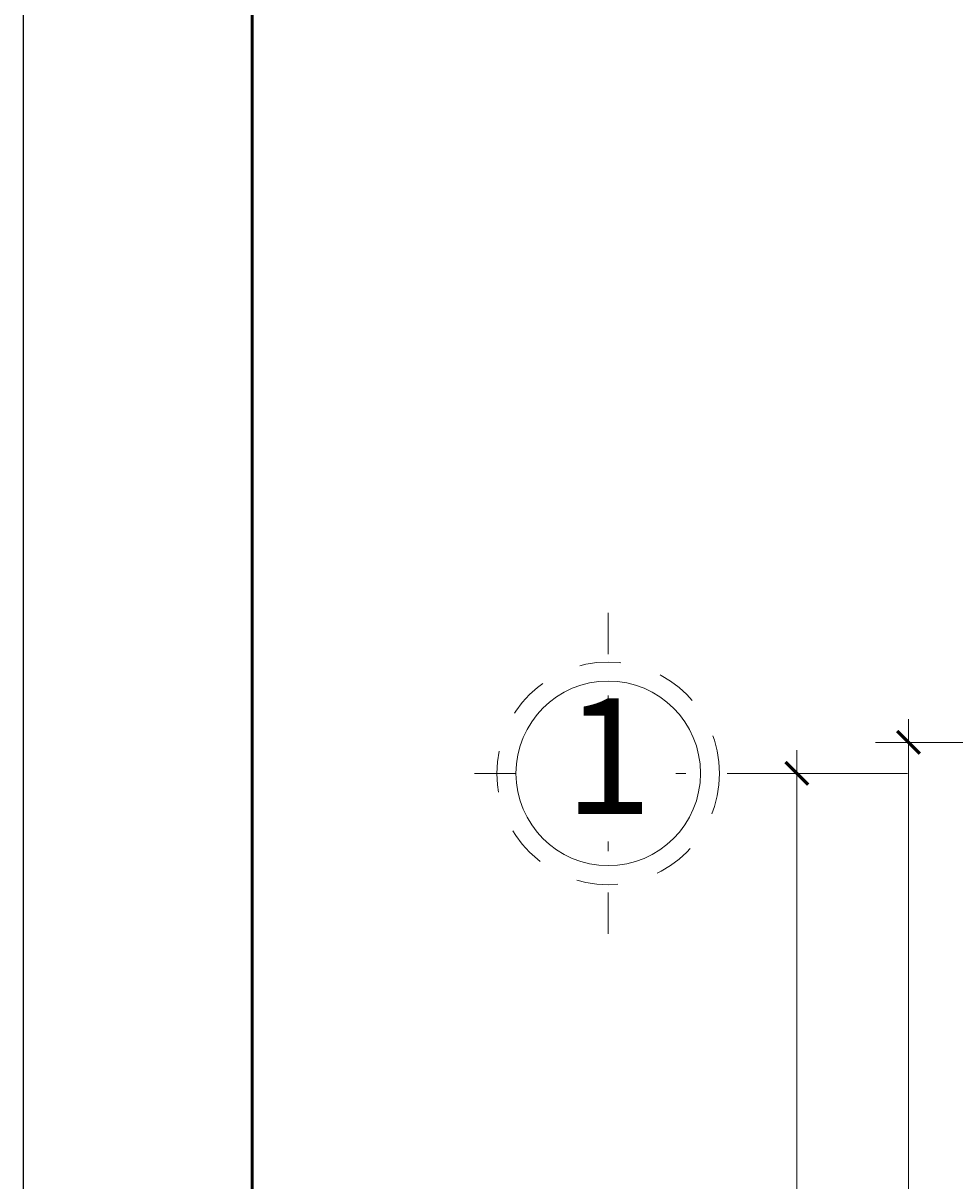
# Model space of a CAD drawing. Units: metres. Extents: x 2201.2 to 2247.8, y 1408.5 to 1441.5.
# Drawn here: x 2201.2 to 2203.5, y 1417 to 1419.8 of the extents above; entities that cross this region are included whole.
import ezdxf

# ---------------------------------------------------------------- set-up
doc = ezdxf.new("R2010")
doc.units = ezdxf.units.M
doc.header["$LTSCALE"] = 0.2
doc.linetypes.add('DASHDOT', pattern=[1, 0.5, -0.25, 0, -0.25])
doc.layers.add('COTAS', color=4, linetype='Continuous', lineweight=18)
doc.layers.add('M ARCO', color=6, linetype='Continuous', lineweight=50)
doc.styles.add('esc50', font='ARIALN.TTF', dxfattribs={"height": 0.08})
doc.styles.add('gama_50_s', font='arial.ttf', dxfattribs={"height": 0.14})
doc.dimstyles.new('KAREN', dxfattribs={"dimscale": 0.1, "dimtxt": 0.08, "dimasz": 0.55, "dimexe": 0.8025, "dimexo": 0.75, "dimgap": 0.3, "dimtad": 3, "dimzin": 4, "dimdsep": 46, "dimtxsty": 'esc50', "dimblk": 'ARCHTICK', "dimcen": 0.025, "dimdle": 0.56, "dimclrd": 8, "dimclre": 8, "dimclrt": 3, "dimadec": 0, "dimazin": 0, "dimtfac": 1, "dimtix": 1, "dimtmove": 0, "dimatfit": 3, "dimldrblk": 'ARCHTICK', "dimfxl": 0.8025, "dimlwd": 0, "dimlwe": 0, "dimarcsym": 0})

# ---------------------------------------------------------------- blocks, each defined once
blk = doc.blocks.new('_ArchTick')
at = {"color": 0, "linetype": 'ByBlock', "const_width": 0.15}
blk.add_lwpolyline([(-0.5, -0.5), (0.5, 0.5)], dxfattribs=at)
blk = doc.blocks.new('*D156')
at = {"color": 8, "lineweight": 0, "transparency": 16777216}
for p, q in [((2203.3396, 1410.8808), (2203.3396, 1418.0928)), ((2203.95, 1418.0368), (2203.2594, 1418.0368)), ((2204.025, 1410.9368), (2203.2594, 1410.9368))]:
    blk.add_line(p, q, dxfattribs=at)
at = {"layer": 'Defpoints', "color": 0, "transparency": 16777216}
for p in [(2203.3396, 1418.0368), (2204.025, 1418.0368), (2204.1, 1410.9368)]:
    blk.add_point(p, dxfattribs=at)
at = {"color": 8, "lineweight": 0, "transparency": 16777216, "xscale": 0.05500000000000001, "yscale": 0.05500000000000001, "zscale": 0.05500000000000001}
for p, rotation in [((2203.3396, 1418.0368), 90), ((2203.3396, 1410.9368), 270)]:
    blk.add_blockref('_ArchTick', p, dxfattribs=dict(at, rotation=rotation))
at = {"color": 3, "transparency": 16777216, "insert": (2203.2688, 1414.4868), "char_height": 0.08, "attachment_point": 5, "rotation": 90, "style": 'esc50'}
blk.add_mtext('7.10', dxfattribs=at)
blk = doc.blocks.new('*D158')
at = {"color": 8, "lineweight": 0, "transparency": 16777216}
for p, q in [((2203.0693, 1414.8458), (2203.0693, 1418.0178)), ((2203.3373, 1417.9618), (2202.989, 1417.9618)), ((2203.3373, 1414.9018), (2202.989, 1414.9018))]:
    blk.add_line(p, q, dxfattribs=at)
at = {"layer": 'Defpoints', "color": 0, "transparency": 16777216}
for p in [(2203.0693, 1417.9618), (2203.4123, 1417.9618), (2203.4123, 1414.9018)]:
    blk.add_point(p, dxfattribs=at)
at = {"color": 8, "lineweight": 0, "transparency": 16777216, "xscale": 0.05500000000000001, "yscale": 0.05500000000000001, "zscale": 0.05500000000000001}
for p, rotation in [((2203.0693, 1417.9618), 90), ((2203.0693, 1414.9018), 270)]:
    blk.add_blockref('_ArchTick', p, dxfattribs=dict(at, rotation=rotation))
at = {"color": 3, "transparency": 16777216, "insert": (2202.9984, 1416.4318), "char_height": 0.08, "attachment_point": 5, "rotation": 90, "style": 'esc50'}
blk.add_mtext('3.06', dxfattribs=at)

msp = doc.modelspace()

# ---------------------------------------------------------------- linework, layer by layer
msp.add_lwpolyline([(2247.8018, 1408.5391), (2247.8018, 1441.4563), (2201.1968, 1441.4563), (2201.1968, 1408.5391)], close=True)
at = {"layer": 'COTAS', "linetype": 'DASHDOT', "lineweight": 0}
for p, q in [((2202.6128, 1418.35), (2202.6128, 1418.1266)), ((2202.3895, 1417.9618), (2202.2247, 1417.9618)), ((2203.001, 1417.9618), (2202.7768, 1417.9618)), ((2202.6128, 1417.5736), (2202.6128, 1417.797))]:
    msp.add_line(p, q, dxfattribs=at)
at = {"layer": 'COTAS', "linetype": 'DASHDOT', "lineweight": 0, "ltscale": 0.4}
msp.add_circle((2202.6128, 1417.9618), 0.2694, dxfattribs=at)
at = {"layer": 'COTAS', "lineweight": 0}
msp.add_circle((2202.6128, 1417.9618), 0.2233, dxfattribs=at)
at = {"layer": 'M ARCO', "color": 10}
msp.add_lwpolyline([(2247.2477, 1409.0933), (2247.2477, 1440.9022), (2201.751, 1440.9022), (2201.751, 1409.0933)], close=True, dxfattribs=at)

# ---------------------------------------------------------------- texts
at = {"layer": 'COTAS', "linetype": 'Continuous', "insert": (2202.613, 1417.967), "char_height": 0.28, "attachment_point": 5, "style": 'gama_50_s'}
msp.add_mtext('1', dxfattribs=at)

# ---------------------------------------------------------------- dimensions: what is measured, and where the dimension line sits
dim = msp.add_linear_dim(base=(2203.3396, 1418.0368), p1=(2204.1, 1410.9368), p2=(2204.025, 1418.0368), angle=90, dimstyle='KAREN')
dim.commit()
dim.dimension.update_dxf_attribs({"geometry": '*D156', "text_midpoint": (2203.2688, 1414.4868)})
dim = msp.add_linear_dim(base=(2203.0693, 1417.9618), p1=(2203.4123, 1414.9018), p2=(2203.4123, 1417.9618), angle=90, dimstyle='KAREN', override={"dimtmove": 1})
dim.commit()
dim.dimension.update_dxf_attribs({"geometry": '*D158', "text_midpoint": (2202.9984, 1416.4318)})

doc.saveas('drawing.dxf')
